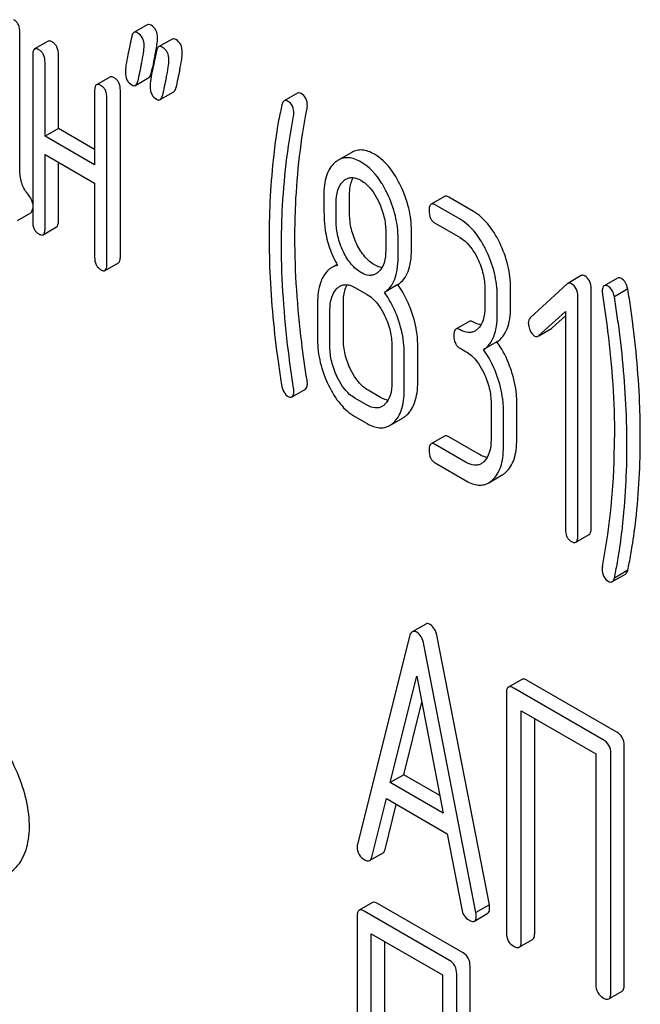
# Model space of a CAD drawing. Units: millimetres. Extents: x 0 to 2937, y -2 to 2077.
# Drawn here: x 2273 to 2283, y 1459 to 1475 of the extents above; entities that cross this region are included whole.
import ezdxf

# ---------------------------------------------------------------- set-up
doc = ezdxf.new("R2010")
doc.units = ezdxf.units.MM
doc.header["$LTSCALE"] = 161.538462
doc.layers.get('0').update_dxf_attribs({"linetype": 'CONTINUOUS'})

msp = doc.modelspace()

# ---------------------------------------------------------------- linework, layer by layer
at = {"color": 7, "linetype": 'Continuous'}
for p, q in [((2275.029, 1474.879), (2274.817, 1474.756)), ((2273.012, 1472.563), (2273.012, 1474.757)), ((2273.457, 1474.618), (2273.245, 1474.496)), ((2275.421, 1474.652), (2275.209, 1474.53)), ((2273.214, 1474.396), (2273.214, 1471.769)), ((2273.623, 1473.238), (2273.623, 1474.405)), ((2273.41, 1473.115), (2273.41, 1474.282)), ((2275.09, 1474.109), (2275.106, 1474.184)), ((2275.106, 1474.184), (2275.11, 1474.205)), ((2274.438, 1474.052), (2274.226, 1473.93)), ((2274.843, 1473.92), (2275.055, 1474.043)), ((2274.195, 1473.829), (2274.195, 1472.662)), ((2274.603, 1471.212), (2274.603, 1473.839)), ((2275.235, 1473.694), (2275.447, 1473.816)), ((2277.41, 1473.797), (2277.198, 1473.675)), ((2274.391, 1471.09), (2274.391, 1473.716)), ((2273.623, 1473.238), (2273.41, 1473.115)), ((2274.195, 1472.907), (2273.623, 1473.238)), ((2274.195, 1472.662), (2273.41, 1473.115)), ((2278.266, 1472.859), (2278.054, 1472.737)), ((2273.41, 1471.656), (2273.41, 1472.823)), ((2273.41, 1472.823), (2274.195, 1472.37)), ((2273.623, 1471.779), (2273.623, 1472.701)), ((2274.195, 1472.37), (2274.195, 1471.203)), ((2278.02, 1471.764), (2278.02, 1472.061)), ((2278.233, 1471.886), (2278.233, 1472.184)), ((2279.735, 1472.161), (2279.523, 1472.039)), ((2280.194, 1471.924), (2279.802, 1472.15)), ((2272.972, 1471.782), (2273.184, 1471.904)), ((2279.982, 1471.801), (2279.59, 1472.028)), ((2279.59, 1471.736), (2279.982, 1471.51)), ((2273.38, 1471.556), (2273.592, 1471.678)), ((2278.805, 1471.608), (2278.805, 1471.311)), ((2279.213, 1471.32), (2279.213, 1471.618)), ((2279.001, 1471.198), (2279.001, 1471.495)), ((2274.36, 1470.989), (2274.573, 1471.112)), ((2278.034, 1471.085), (2277.952, 1471.038)), ((2281.901, 1470.908), (2281.689, 1470.785)), ((2282.476, 1470.87), (2282.264, 1470.747)), ((2278.315, 1470.721), (2278.511, 1470.608)), ((2278.996, 1470.766), (2278.784, 1470.643)), ((2280.375, 1470.699), (2280.375, 1470.408)), ((2280.783, 1470.417), (2280.783, 1470.709)), ((2281.679, 1470.778), (2281.093, 1470.238)), ((2282.058, 1466.908), (2282.058, 1470.702)), ((2282.639, 1470.697), (2282.427, 1470.574)), ((2278.135, 1469.903), (2278.135, 1470.487)), ((2280.571, 1470.294), (2280.571, 1470.586)), ((2281.846, 1466.786), (2281.846, 1470.58)), ((2277.726, 1470.478), (2277.726, 1469.894)), ((2277.922, 1469.781), (2277.922, 1470.364)), ((2281.23, 1469.958), (2281.65, 1470.34)), ((2281.65, 1470.34), (2281.65, 1466.899)), ((2280.127, 1470.184), (2279.915, 1470.062)), ((2281.442, 1470.08), (2281.65, 1470.269)), ((2281.231, 1469.956), (2281.431, 1470.072)), ((2278.903, 1469.798), (2278.903, 1469.214)), ((2279.312, 1469.224), (2279.312, 1469.807)), ((2279.982, 1469.759), (2280.08, 1469.702)), ((2280.565, 1469.86), (2280.353, 1469.737)), ((2279.099, 1469.101), (2279.099, 1469.685)), ((2277.321, 1468.989), (2277.534, 1469.111)), ((2278.723, 1468.98), (2278.527, 1469.093)), ((2278.511, 1468.857), (2278.315, 1468.97)), ((2280.473, 1468.892), (2280.473, 1468.308)), ((2280.669, 1468.195), (2280.669, 1468.779)), ((2280.881, 1468.318), (2280.881, 1468.901)), ((2278.315, 1468.679), (2278.511, 1468.565)), ((2278.868, 1468.536), (2279.08, 1468.658)), ((2279.735, 1468.368), (2279.523, 1468.245)), ((2280.292, 1468.074), (2279.802, 1468.357)), ((2280.08, 1467.951), (2279.59, 1468.234)), ((2279.59, 1467.943), (2280.08, 1467.659)), ((2280.437, 1467.63), (2280.649, 1467.752)), ((2281.815, 1466.686), (2282.027, 1466.808)), ((2282.388, 1466.061), (2282.6, 1466.184)), ((2282.639, 1466.243), (2282.427, 1466.121)), ((2279.438, 1465.393), (2279.225, 1465.271)), ((2279.183, 1465.197), (2278.357, 1461.909)), ((2280.447, 1460.947), (2279.621, 1465.189)), ((2280.234, 1460.825), (2279.409, 1465.066)), ((2278.878, 1462.883), (2279.296, 1464.565)), ((2279.296, 1464.565), (2279.713, 1462.401)), ((2280.959, 1464.516), (2280.747, 1464.394)), ((2282.463, 1463.682), (2281.046, 1464.5)), ((2280.716, 1464.3), (2280.716, 1460.506)), ((2282.251, 1463.559), (2280.834, 1464.378)), ((2279.09, 1463.006), (2279.375, 1464.153)), ((2280.951, 1460.37), (2280.951, 1464.018)), ((2280.951, 1464.018), (2282.133, 1463.336)), ((2281.164, 1460.493), (2281.164, 1463.895)), ((2282.133, 1463.336), (2282.133, 1459.688)), ((2282.369, 1459.552), (2282.369, 1463.345)), ((2282.581, 1459.674), (2282.581, 1463.468)), ((2279.09, 1463.006), (2278.878, 1462.883)), ((2279.66, 1462.677), (2279.09, 1463.006)), ((2279.713, 1462.401), (2278.878, 1462.883)), ((2278.583, 1461.702), (2278.815, 1462.628)), ((2278.815, 1462.628), (2279.777, 1462.073)), ((2278.796, 1461.825), (2278.973, 1462.537)), ((2279.777, 1462.073), (2280.008, 1460.88)), ((2278.55, 1461.647), (2278.762, 1461.77)), ((2278.596, 1460.983), (2278.384, 1460.861)), ((2279.817, 1460.066), (2278.465, 1460.846)), ((2280.029, 1460.188), (2278.677, 1460.969)), ((2280.447, 1460.947), (2280.234, 1460.825)), ((2278.352, 1460.765), (2278.352, 1456.972)), ((2280.209, 1460.691), (2280.421, 1460.813)), ((2278.577, 1456.842), (2278.577, 1460.49)), ((2278.577, 1460.49), (2279.704, 1459.839)), ((2278.789, 1456.964), (2278.789, 1460.367)), ((2280.92, 1460.276), (2281.132, 1460.399)), ((2280.141, 1456.184), (2280.141, 1459.978)), ((2279.704, 1459.839), (2279.704, 1456.191)), ((2279.929, 1456.061), (2279.929, 1459.855)), ((2282.338, 1459.458), (2282.55, 1459.58))]:
    msp.add_line(p, q, dxfattribs=at)
for centre, radius, start, end in [((2292.721, 1470.53), 17.99, 167.609, 168.212), ((2271.781, 1475.133), 3.45, 347.5634, 348.39), ((2272.47, 1474.992), 2.746, 348.3826, 349.4269), ((2295.909, 1469.676), 21.469, 167.65, 168.4173), ((2296.528, 1469.569), 21.483, 167.6504, 168.4172), ((2296.315, 1469.447), 21.483, 167.6504, 168.4172), ((2271.46, 1468.34), 10.968, 349.3117, 0.0346)]:
    msp.add_arc(centre, radius, start, end, dxfattribs=at)
for points, knots in [([(2273.012, 1474.757), (2273.012, 1474.799), (2273.003, 1474.862), (2272.959, 1474.928), (2272.93, 1474.951), (2272.914, 1474.96)], [0, 0, 0, 0, 0.535449, 0.768276, 1, 1, 1, 1]), ([(2275.09, 1474.871), (2275.079, 1474.877), (2275.06, 1474.886), (2275.037, 1474.883), (2275.029, 1474.879)], [0, 0, 0, 0, 0.569395, 1, 1, 1, 1]), ([(2275.192, 1474.672), (2275.192, 1474.713), (2275.179, 1474.793), (2275.122, 1474.853), (2275.09, 1474.871)], [0, 0, 0, 0, 0.528563, 1, 1, 1, 1]), ([(2274.817, 1474.756), (2274.813, 1474.754), (2274.793, 1474.737), (2274.786, 1474.71), (2274.782, 1474.69)], [0, 0, 0, 0, 0.194454, 1, 1, 1, 1]), ([(2274.878, 1474.748), (2274.867, 1474.754), (2274.848, 1474.764), (2274.825, 1474.761), (2274.817, 1474.756)], [0, 0, 0, 0, 0.569395, 1, 1, 1, 1]), ([(2274.98, 1474.549), (2274.98, 1474.59), (2274.967, 1474.671), (2274.909, 1474.73), (2274.878, 1474.748)], [0, 0, 0, 0, 0.528563, 1, 1, 1, 1]), ([(2273.524, 1474.607), (2273.518, 1474.611), (2273.498, 1474.622), (2273.471, 1474.626), (2273.457, 1474.618)], [0, 0, 0, 0, 0.327895, 1, 1, 1, 1]), ([(2273.623, 1474.405), (2273.623, 1474.447), (2273.613, 1474.509), (2273.569, 1474.575), (2273.54, 1474.598), (2273.524, 1474.607)], [0, 0, 0, 0, 0.535448, 0.768276, 1, 1, 1, 1]), ([(2274.938, 1474.268), (2274.95, 1474.323), (2274.968, 1474.416), (2274.98, 1474.511), (2274.98, 1474.549)], [0, 0, 0, 0, 0.597416, 1, 1, 1, 1]), ([(2275.17, 1474.488), (2275.176, 1474.523), (2275.186, 1474.584), (2275.192, 1474.646), (2275.192, 1474.672)], [0, 0, 0, 0, 0.578959, 1, 1, 1, 1]), ([(2275.482, 1474.644), (2275.472, 1474.65), (2275.452, 1474.66), (2275.429, 1474.657), (2275.421, 1474.652)], [0, 0, 0, 0, 0.569395, 1, 1, 1, 1]), ([(2275.584, 1474.445), (2275.584, 1474.486), (2275.572, 1474.567), (2275.514, 1474.626), (2275.482, 1474.644)], [0, 0, 0, 0, 0.528561, 1, 1, 1, 1]), ([(2273.245, 1474.496), (2273.233, 1474.489), (2273.215, 1474.453), (2273.214, 1474.418), (2273.214, 1474.396)], [0, 0, 0, 0, 0.38345, 1, 1, 1, 1]), ([(2273.312, 1474.485), (2273.306, 1474.489), (2273.286, 1474.499), (2273.259, 1474.504), (2273.245, 1474.496)], [0, 0, 0, 0, 0.327895, 1, 1, 1, 1]), ([(2273.41, 1474.282), (2273.41, 1474.324), (2273.401, 1474.387), (2273.357, 1474.453), (2273.328, 1474.476), (2273.312, 1474.485)], [0, 0, 0, 0, 0.535448, 0.768276, 1, 1, 1, 1]), ([(2274.723, 1474.409), (2274.711, 1474.353), (2274.693, 1474.26), (2274.682, 1474.165), (2274.682, 1474.126)], [0, 0, 0, 0, 0.598206, 1, 1, 1, 1]), ([(2275.209, 1474.53), (2275.205, 1474.527), (2275.185, 1474.51), (2275.179, 1474.484), (2275.175, 1474.464)], [0, 0, 0, 0, 0.194455, 1, 1, 1, 1]), ([(2275.27, 1474.522), (2275.26, 1474.528), (2275.24, 1474.537), (2275.217, 1474.534), (2275.209, 1474.53)], [0, 0, 0, 0, 0.569395, 1, 1, 1, 1]), ([(2275.372, 1474.323), (2275.372, 1474.364), (2275.359, 1474.444), (2275.302, 1474.504), (2275.27, 1474.522)], [0, 0, 0, 0, 0.528561, 1, 1, 1, 1]), ([(2275.542, 1474.164), (2275.554, 1474.219), (2275.573, 1474.312), (2275.584, 1474.407), (2275.584, 1474.445)], [0, 0, 0, 0, 0.597416, 1, 1, 1, 1]), ([(2275.33, 1474.041), (2275.342, 1474.097), (2275.361, 1474.19), (2275.372, 1474.285), (2275.372, 1474.323)], [0, 0, 0, 0, 0.597416, 1, 1, 1, 1]), ([(2274.682, 1474.126), (2274.682, 1474.086), (2274.693, 1474.005), (2274.752, 1473.946), (2274.784, 1473.927)], [0, 0, 0, 0, 0.525555, 1, 1, 1, 1]), ([(2275.055, 1474.043), (2275.059, 1474.045), (2275.079, 1474.062), (2275.086, 1474.089), (2275.09, 1474.109)], [0, 0, 0, 0, 0.193912, 1, 1, 1, 1]), ([(2275.115, 1474.182), (2275.103, 1474.127), (2275.086, 1474.033), (2275.074, 1473.938), (2275.074, 1473.9)], [0, 0, 0, 0, 0.598206, 1, 1, 1, 1]), ([(2274.226, 1473.93), (2274.214, 1473.923), (2274.196, 1473.887), (2274.195, 1473.852), (2274.195, 1473.829)], [0, 0, 0, 0, 0.38345, 1, 1, 1, 1]), ([(2274.293, 1473.919), (2274.287, 1473.922), (2274.267, 1473.933), (2274.24, 1473.937), (2274.226, 1473.93)], [0, 0, 0, 0, 0.327895, 1, 1, 1, 1]), ([(2274.391, 1473.716), (2274.391, 1473.758), (2274.382, 1473.821), (2274.338, 1473.887), (2274.309, 1473.91), (2274.293, 1473.919)], [0, 0, 0, 0, 0.535448, 0.768276, 1, 1, 1, 1]), ([(2274.505, 1474.041), (2274.499, 1474.045), (2274.479, 1474.055), (2274.452, 1474.06), (2274.438, 1474.052)], [0, 0, 0, 0, 0.327895, 1, 1, 1, 1]), ([(2274.603, 1473.839), (2274.603, 1473.881), (2274.594, 1473.943), (2274.55, 1474.009), (2274.521, 1474.032), (2274.505, 1474.041)], [0, 0, 0, 0, 0.535448, 0.768276, 1, 1, 1, 1]), ([(2274.784, 1473.927), (2274.794, 1473.922), (2274.813, 1473.912), (2274.835, 1473.916), (2274.843, 1473.92)], [0, 0, 0, 0, 0.56455, 1, 1, 1, 1]), ([(2274.843, 1473.92), (2274.847, 1473.923), (2274.867, 1473.94), (2274.874, 1473.966), (2274.878, 1473.987)], [0, 0, 0, 0, 0.193912, 1, 1, 1, 1]), ([(2275.074, 1473.9), (2275.074, 1473.859), (2275.086, 1473.778), (2275.144, 1473.719), (2275.176, 1473.701)], [0, 0, 0, 0, 0.525553, 1, 1, 1, 1]), ([(2275.235, 1473.694), (2275.239, 1473.696), (2275.259, 1473.713), (2275.266, 1473.74), (2275.27, 1473.76)], [0, 0, 0, 0, 0.193912, 1, 1, 1, 1]), ([(2275.447, 1473.816), (2275.451, 1473.819), (2275.471, 1473.836), (2275.478, 1473.862), (2275.483, 1473.882)], [0, 0, 0, 0, 0.193912, 1, 1, 1, 1]), ([(2277.464, 1473.792), (2277.455, 1473.797), (2277.437, 1473.805), (2277.417, 1473.802), (2277.41, 1473.797)], [0, 0, 0, 0, 0.551046, 1, 1, 1, 1]), ([(2277.564, 1473.594), (2277.564, 1473.635), (2277.552, 1473.715), (2277.495, 1473.774), (2277.464, 1473.792)], [0, 0, 0, 0, 0.529506, 1, 1, 1, 1]), ([(2275.176, 1473.701), (2275.186, 1473.695), (2275.205, 1473.686), (2275.227, 1473.689), (2275.235, 1473.694)], [0, 0, 0, 0, 0.564547, 1, 1, 1, 1]), ([(2277.162, 1473.612), (2277.153, 1473.574), (2277.125, 1473.449), (2277.1, 1473.323), (2277.086, 1473.235)], [0, 0, 0, 0, 0.303663, 1, 1, 1, 1]), ([(2277.198, 1473.675), (2277.194, 1473.672), (2277.175, 1473.656), (2277.167, 1473.631), (2277.162, 1473.612)], [0, 0, 0, 0, 0.19694, 1, 1, 1, 1]), ([(2277.251, 1473.67), (2277.243, 1473.675), (2277.225, 1473.683), (2277.205, 1473.679), (2277.198, 1473.675)], [0, 0, 0, 0, 0.551046, 1, 1, 1, 1]), ([(2277.352, 1473.472), (2277.352, 1473.513), (2277.34, 1473.593), (2277.283, 1473.652), (2277.251, 1473.67)], [0, 0, 0, 0, 0.529506, 1, 1, 1, 1]), ([(2277.367, 1471.513), (2277.367, 1471.687), (2277.383, 1472.37), (2277.462, 1473.053), (2277.559, 1473.553)], [0, 0, 0, 0, 0.253627, 1, 1, 1, 1]), ([(2277.155, 1471.391), (2277.155, 1471.569), (2277.171, 1472.252), (2277.25, 1472.935), (2277.347, 1473.431)], [0, 0, 0, 0, 0.260437, 1, 1, 1, 1]), ([(2277.086, 1473.235), (2277.065, 1473.097), (2276.989, 1472.525), (2276.959, 1471.947), (2276.959, 1471.51)], [0, 0, 0, 0, 0.241296, 1, 1, 1, 1]), ([(2278.627, 1472.829), (2278.595, 1472.847), (2278.533, 1472.877), (2278.437, 1472.9), (2278.346, 1472.895), (2278.291, 1472.874), (2278.266, 1472.859)], [0, 0, 0, 0, 0.291328, 0.543662, 0.772975, 1, 1, 1, 1]), ([(2279.041, 1472.333), (2279.014, 1472.389), (2278.911, 1472.579), (2278.761, 1472.751), (2278.627, 1472.829)], [0, 0, 0, 0, 0.286906, 1, 1, 1, 1]), ([(2277.996, 1472.695), (2277.967, 1472.668), (2277.914, 1472.604), (2277.861, 1472.482), (2277.83, 1472.337), (2277.824, 1472.231), (2277.824, 1472.175)], [0, 0, 0, 0, 0.209831, 0.438777, 0.699402, 1, 1, 1, 1]), ([(2278.054, 1472.737), (2278.049, 1472.734), (2278.029, 1472.721), (2278.01, 1472.707), (2277.996, 1472.695)], [0, 0, 0, 0, 0.242678, 1, 1, 1, 1]), ([(2278.415, 1472.706), (2278.383, 1472.725), (2278.321, 1472.755), (2278.224, 1472.778), (2278.134, 1472.773), (2278.079, 1472.751), (2278.054, 1472.737)], [0, 0, 0, 0, 0.291328, 0.543662, 0.772975, 1, 1, 1, 1]), ([(2278.829, 1472.211), (2278.802, 1472.267), (2278.699, 1472.456), (2278.549, 1472.629), (2278.415, 1472.706)], [0, 0, 0, 0, 0.286906, 1, 1, 1, 1]), ([(2273.146, 1472.187), (2273.102, 1472.238), (2273.032, 1472.357), (2273.012, 1472.494), (2273.012, 1472.563)], [0, 0, 0, 0, 0.492681, 1, 1, 1, 1]), ([(2278.02, 1472.061), (2278.02, 1472.129), (2278.031, 1472.253), (2278.093, 1472.367), (2278.134, 1472.404)], [0, 0, 0, 0, 0.547166, 1, 1, 1, 1]), ([(2278.175, 1472.435), (2278.191, 1472.444), (2278.226, 1472.458), (2278.309, 1472.465), (2278.372, 1472.439), (2278.411, 1472.417)], [0, 0, 0, 0, 0.2195, 0.451854, 1, 1, 1, 1]), ([(2278.233, 1472.184), (2278.233, 1472.211), (2278.236, 1472.305), (2278.258, 1472.401), (2278.292, 1472.459)], [0, 0, 0, 0, 0.288351, 1, 1, 1, 1]), ([(2278.411, 1472.417), (2278.44, 1472.4), (2278.558, 1472.314), (2278.64, 1472.187), (2278.689, 1472.086)], [0, 0, 0, 0, 0.228247, 1, 1, 1, 1]), ([(2279.001, 1471.495), (2279.001, 1471.616), (2278.97, 1471.863), (2278.884, 1472.097), (2278.829, 1472.211)], [0, 0, 0, 0, 0.488699, 1, 1, 1, 1]), ([(2279.213, 1471.618), (2279.213, 1471.738), (2279.182, 1471.986), (2279.096, 1472.219), (2279.041, 1472.333)], [0, 0, 0, 0, 0.488699, 1, 1, 1, 1]), ([(2273.214, 1472.042), (2273.211, 1472.068), (2273.195, 1472.121), (2273.164, 1472.166), (2273.146, 1472.187)], [0, 0, 0, 0, 0.479118, 1, 1, 1, 1]), ([(2277.824, 1472.175), (2277.824, 1472.063), (2277.827, 1471.881), (2277.837, 1471.698), (2277.847, 1471.627)], [0, 0, 0, 0, 0.609104, 1, 1, 1, 1]), ([(2278.689, 1472.086), (2278.727, 1472.008), (2278.785, 1471.852), (2278.805, 1471.687), (2278.805, 1471.608)], [0, 0, 0, 0, 0.526077, 1, 1, 1, 1]), ([(2279.59, 1472.028), (2279.583, 1472.032), (2279.563, 1472.042), (2279.536, 1472.047), (2279.523, 1472.039)], [0, 0, 0, 0, 0.327898, 1, 1, 1, 1]), ([(2279.802, 1472.15), (2279.795, 1472.154), (2279.775, 1472.165), (2279.748, 1472.169), (2279.735, 1472.161)], [0, 0, 0, 0, 0.327898, 1, 1, 1, 1]), ([(2273.184, 1471.904), (2273.188, 1471.906), (2273.207, 1471.923), (2273.212, 1471.95), (2273.214, 1471.97)], [0, 0, 0, 0, 0.192592, 1, 1, 1, 1]), ([(2279.523, 1472.039), (2279.511, 1472.032), (2279.493, 1471.996), (2279.492, 1471.961), (2279.492, 1471.939)], [0, 0, 0, 0, 0.38345, 1, 1, 1, 1]), ([(2279.492, 1471.939), (2279.492, 1471.897), (2279.5, 1471.834), (2279.544, 1471.768), (2279.574, 1471.745), (2279.59, 1471.736)], [0, 0, 0, 0, 0.53639, 0.765873, 1, 1, 1, 1]), ([(2280.61, 1471.427), (2280.583, 1471.483), (2280.48, 1471.674), (2280.329, 1471.846), (2280.194, 1471.924)], [0, 0, 0, 0, 0.285995, 1, 1, 1, 1]), ([(2273.214, 1471.769), (2273.214, 1471.727), (2273.222, 1471.664), (2273.267, 1471.598), (2273.296, 1471.576), (2273.312, 1471.567)], [0, 0, 0, 0, 0.536392, 0.765875, 1, 1, 1, 1]), ([(2273.592, 1471.678), (2273.603, 1471.685), (2273.622, 1471.721), (2273.623, 1471.756), (2273.623, 1471.779)], [0, 0, 0, 0, 0.379509, 1, 1, 1, 1]), ([(2278.135, 1471.285), (2278.097, 1471.363), (2278.039, 1471.52), (2278.02, 1471.686), (2278.02, 1471.764)], [0, 0, 0, 0, 0.526462, 1, 1, 1, 1]), ([(2278.347, 1471.407), (2278.31, 1471.483), (2278.252, 1471.639), (2278.233, 1471.805), (2278.233, 1471.886)], [0, 0, 0, 0, 0.50896, 1, 1, 1, 1]), ([(2280.398, 1471.305), (2280.371, 1471.361), (2280.268, 1471.551), (2280.117, 1471.724), (2279.982, 1471.801)], [0, 0, 0, 0, 0.285995, 1, 1, 1, 1]), ([(2273.38, 1471.556), (2273.391, 1471.563), (2273.41, 1471.598), (2273.41, 1471.634), (2273.41, 1471.656)], [0, 0, 0, 0, 0.379509, 1, 1, 1, 1]), ([(2277.847, 1471.627), (2277.861, 1471.532), (2277.909, 1471.339), (2277.993, 1471.159), (2278.042, 1471.071)], [0, 0, 0, 0, 0.490307, 1, 1, 1, 1]), ([(2273.312, 1471.567), (2273.319, 1471.563), (2273.339, 1471.552), (2273.366, 1471.548), (2273.38, 1471.556)], [0, 0, 0, 0, 0.325072, 1, 1, 1, 1]), ([(2276.959, 1471.51), (2276.959, 1471.356), (2276.97, 1470.728), (2277.026, 1470.1), (2277.089, 1469.629)], [0, 0, 0, 0, 0.244143, 1, 1, 1, 1]), ([(2277.559, 1469.252), (2277.528, 1469.45), (2277.421, 1470.2), (2277.367, 1470.957), (2277.367, 1471.513)], [0, 0, 0, 0, 0.265504, 1, 1, 1, 1]), ([(2279.982, 1471.51), (2280.011, 1471.493), (2280.129, 1471.406), (2280.21, 1471.279), (2280.259, 1471.178)], [0, 0, 0, 0, 0.228317, 1, 1, 1, 1]), ([(2280.783, 1470.709), (2280.783, 1470.83), (2280.752, 1471.079), (2280.665, 1471.313), (2280.61, 1471.427)], [0, 0, 0, 0, 0.490217, 1, 1, 1, 1]), ([(2277.347, 1469.129), (2277.316, 1469.322), (2277.21, 1470.072), (2277.155, 1470.829), (2277.155, 1471.391)], [0, 0, 0, 0, 0.25819, 1, 1, 1, 1]), ([(2278.415, 1470.955), (2278.355, 1470.99), (2278.244, 1471.09), (2278.169, 1471.216), (2278.135, 1471.285)], [0, 0, 0, 0, 0.475008, 1, 1, 1, 1]), ([(2278.627, 1471.078), (2278.569, 1471.111), (2278.458, 1471.21), (2278.382, 1471.336), (2278.347, 1471.407)], [0, 0, 0, 0, 0.457183, 1, 1, 1, 1]), ([(2278.805, 1471.311), (2278.805, 1471.243), (2278.795, 1471.118), (2278.731, 1471.004), (2278.689, 1470.966)], [0, 0, 0, 0, 0.547129, 1, 1, 1, 1]), ([(2278.996, 1470.766), (2279.032, 1470.789), (2279.099, 1470.85), (2279.168, 1470.977), (2279.207, 1471.138), (2279.213, 1471.256), (2279.213, 1471.32)], [0, 0, 0, 0, 0.2066, 0.429812, 0.689767, 1, 1, 1, 1]), ([(2280.571, 1470.586), (2280.571, 1470.708), (2280.54, 1470.956), (2280.453, 1471.191), (2280.398, 1471.305)], [0, 0, 0, 0, 0.490217, 1, 1, 1, 1]), ([(2274.195, 1471.203), (2274.195, 1471.161), (2274.203, 1471.098), (2274.248, 1471.032), (2274.277, 1471.01), (2274.293, 1471)], [0, 0, 0, 0, 0.536392, 0.765875, 1, 1, 1, 1]), ([(2274.573, 1471.112), (2274.584, 1471.119), (2274.603, 1471.154), (2274.603, 1471.19), (2274.603, 1471.212)], [0, 0, 0, 0, 0.379509, 1, 1, 1, 1]), ([(2278.784, 1470.643), (2278.82, 1470.666), (2278.887, 1470.727), (2278.956, 1470.855), (2278.995, 1471.015), (2279.001, 1471.133), (2279.001, 1471.198)], [0, 0, 0, 0, 0.2066, 0.429812, 0.689767, 1, 1, 1, 1]), ([(2280.259, 1471.178), (2280.297, 1471.1), (2280.354, 1470.943), (2280.375, 1470.778), (2280.375, 1470.699)], [0, 0, 0, 0, 0.525971, 1, 1, 1, 1]), ([(2274.293, 1471), (2274.3, 1470.997), (2274.32, 1470.986), (2274.347, 1470.982), (2274.36, 1470.989)], [0, 0, 0, 0, 0.325072, 1, 1, 1, 1]), ([(2274.36, 1470.989), (2274.372, 1470.996), (2274.39, 1471.032), (2274.391, 1471.067), (2274.391, 1471.09)], [0, 0, 0, 0, 0.379509, 1, 1, 1, 1]), ([(2277.952, 1471.038), (2277.938, 1471.03), (2277.879, 1470.989), (2277.836, 1470.929), (2277.811, 1470.881)], [0, 0, 0, 0, 0.231668, 1, 1, 1, 1]), ([(2278.65, 1470.937), (2278.634, 1470.928), (2278.599, 1470.914), (2278.516, 1470.908), (2278.454, 1470.933), (2278.415, 1470.955)], [0, 0, 0, 0, 0.219235, 0.451653, 1, 1, 1, 1]), ([(2278.745, 1471.035), (2278.735, 1471.037), (2278.694, 1471.044), (2278.655, 1471.062), (2278.627, 1471.078)], [0, 0, 0, 0, 0.228143, 1, 1, 1, 1]), ([(2277.811, 1470.881), (2277.796, 1470.854), (2277.741, 1470.726), (2277.726, 1470.585), (2277.726, 1470.478)], [0, 0, 0, 0, 0.224352, 1, 1, 1, 1]), ([(2281.958, 1470.903), (2281.948, 1470.908), (2281.929, 1470.917), (2281.909, 1470.912), (2281.901, 1470.908)], [0, 0, 0, 0, 0.553266, 1, 1, 1, 1]), ([(2282.058, 1470.702), (2282.058, 1470.743), (2282.046, 1470.824), (2281.99, 1470.885), (2281.958, 1470.903)], [0, 0, 0, 0, 0.529989, 1, 1, 1, 1]), ([(2282.546, 1470.858), (2282.54, 1470.862), (2282.519, 1470.873), (2282.491, 1470.878), (2282.476, 1470.87)], [0, 0, 0, 0, 0.328236, 1, 1, 1, 1]), ([(2282.639, 1470.697), (2282.634, 1470.715), (2282.617, 1470.775), (2282.584, 1470.836), (2282.546, 1470.858)], [0, 0, 0, 0, 0.310822, 1, 1, 1, 1]), ([(2277.922, 1470.364), (2277.922, 1470.432), (2277.933, 1470.557), (2277.997, 1470.671), (2278.038, 1470.709)], [0, 0, 0, 0, 0.547285, 1, 1, 1, 1]), ([(2278.079, 1470.739), (2278.095, 1470.748), (2278.13, 1470.763), (2278.213, 1470.769), (2278.276, 1470.744), (2278.315, 1470.721)], [0, 0, 0, 0, 0.2195, 0.451854, 1, 1, 1, 1]), ([(2278.135, 1470.487), (2278.135, 1470.514), (2278.138, 1470.609), (2278.161, 1470.705), (2278.196, 1470.764)], [0, 0, 0, 0, 0.287718, 1, 1, 1, 1]), ([(2279.013, 1470.187), (2278.999, 1470.229), (2278.94, 1470.39), (2278.858, 1470.542), (2278.784, 1470.643)], [0, 0, 0, 0, 0.26181, 1, 1, 1, 1]), ([(2279.225, 1470.309), (2279.211, 1470.352), (2279.153, 1470.512), (2279.07, 1470.664), (2278.996, 1470.766)], [0, 0, 0, 0, 0.26181, 1, 1, 1, 1]), ([(2281.746, 1470.78), (2281.736, 1470.786), (2281.717, 1470.794), (2281.697, 1470.79), (2281.689, 1470.785)], [0, 0, 0, 0, 0.553266, 1, 1, 1, 1]), ([(2281.846, 1470.58), (2281.846, 1470.621), (2281.834, 1470.701), (2281.777, 1470.762), (2281.746, 1470.78)], [0, 0, 0, 0, 0.529989, 1, 1, 1, 1]), ([(2282.264, 1470.747), (2282.253, 1470.741), (2282.235, 1470.707), (2282.234, 1470.674), (2282.234, 1470.653)], [0, 0, 0, 0, 0.386594, 1, 1, 1, 1]), ([(2282.234, 1470.653), (2282.234, 1470.649), (2282.234, 1470.634), (2282.236, 1470.618), (2282.238, 1470.607)], [0, 0, 0, 0, 0.23738, 1, 1, 1, 1]), ([(2282.334, 1470.735), (2282.327, 1470.739), (2282.307, 1470.75), (2282.278, 1470.755), (2282.264, 1470.747)], [0, 0, 0, 0, 0.328236, 1, 1, 1, 1]), ([(2282.427, 1470.574), (2282.422, 1470.593), (2282.405, 1470.652), (2282.372, 1470.714), (2282.334, 1470.735)], [0, 0, 0, 0, 0.310822, 1, 1, 1, 1]), ([(2282.706, 1470.234), (2282.692, 1470.336), (2282.671, 1470.491), (2282.648, 1470.645), (2282.639, 1470.697)], [0, 0, 0, 0, 0.662575, 1, 1, 1, 1]), ([(2278.511, 1470.608), (2278.54, 1470.592), (2278.658, 1470.505), (2278.739, 1470.377), (2278.788, 1470.276)], [0, 0, 0, 0, 0.228317, 1, 1, 1, 1]), ([(2282.238, 1470.607), (2282.268, 1470.414), (2282.373, 1469.665), (2282.428, 1468.908), (2282.428, 1468.346)], [0, 0, 0, 0, 0.257917, 1, 1, 1, 1]), ([(2282.494, 1470.112), (2282.48, 1470.214), (2282.458, 1470.368), (2282.436, 1470.522), (2282.427, 1470.574)], [0, 0, 0, 0, 0.662575, 1, 1, 1, 1]), ([(2280.375, 1470.408), (2280.375, 1470.339), (2280.364, 1470.213), (2280.301, 1470.098), (2280.259, 1470.06)], [0, 0, 0, 0, 0.547304, 1, 1, 1, 1]), ([(2280.565, 1469.86), (2280.601, 1469.883), (2280.669, 1469.944), (2280.737, 1470.072), (2280.776, 1470.234), (2280.783, 1470.353), (2280.783, 1470.417)], [0, 0, 0, 0, 0.206227, 0.429909, 0.690334, 1, 1, 1, 1]), ([(2278.788, 1470.276), (2278.825, 1470.198), (2278.883, 1470.042), (2278.903, 1469.876), (2278.903, 1469.798)], [0, 0, 0, 0, 0.525971, 1, 1, 1, 1]), ([(2279.099, 1469.685), (2279.099, 1469.726), (2279.092, 1469.896), (2279.054, 1470.064), (2279.013, 1470.187)], [0, 0, 0, 0, 0.24121, 1, 1, 1, 1]), ([(2279.312, 1469.807), (2279.312, 1469.848), (2279.304, 1470.019), (2279.266, 1470.187), (2279.225, 1470.309)], [0, 0, 0, 0, 0.24121, 1, 1, 1, 1]), ([(2280.194, 1470.173), (2280.188, 1470.177), (2280.168, 1470.187), (2280.141, 1470.192), (2280.127, 1470.184)], [0, 0, 0, 0, 0.327895, 1, 1, 1, 1]), ([(2280.353, 1469.737), (2280.389, 1469.76), (2280.457, 1469.822), (2280.525, 1469.95), (2280.564, 1470.111), (2280.571, 1470.23), (2280.571, 1470.294)], [0, 0, 0, 0, 0.206227, 0.429909, 0.690334, 1, 1, 1, 1]), ([(2281.093, 1470.238), (2281.083, 1470.229), (2281.066, 1470.204), (2281.063, 1470.174), (2281.063, 1470.159)], [0, 0, 0, 0, 0.460766, 1, 1, 1, 1]), ([(2282.837, 1468.356), (2282.837, 1468.509), (2282.826, 1469.136), (2282.77, 1469.763), (2282.706, 1470.234)], [0, 0, 0, 0, 0.243602, 1, 1, 1, 1]), ([(2279.915, 1470.062), (2279.903, 1470.055), (2279.885, 1470.019), (2279.884, 1469.983), (2279.884, 1469.961)], [0, 0, 0, 0, 0.383451, 1, 1, 1, 1]), ([(2279.982, 1470.051), (2279.976, 1470.054), (2279.956, 1470.065), (2279.929, 1470.069), (2279.915, 1470.062)], [0, 0, 0, 0, 0.327895, 1, 1, 1, 1]), ([(2280.219, 1470.031), (2280.203, 1470.022), (2280.168, 1470.007), (2280.084, 1470.002), (2280.022, 1470.028), (2279.982, 1470.051)], [0, 0, 0, 0, 0.218938, 0.451353, 1, 1, 1, 1]), ([(2280.314, 1470.13), (2280.305, 1470.131), (2280.263, 1470.139), (2280.223, 1470.156), (2280.194, 1470.173)], [0, 0, 0, 0, 0.227114, 1, 1, 1, 1]), ([(2281.063, 1470.159), (2281.063, 1470.149), (2281.066, 1470.107), (2281.079, 1470.066), (2281.093, 1470.037)], [0, 0, 0, 0, 0.243035, 1, 1, 1, 1]), ([(2281.093, 1470.037), (2281.097, 1470.027), (2281.115, 1469.995), (2281.14, 1469.965), (2281.163, 1469.952)], [0, 0, 0, 0, 0.288663, 1, 1, 1, 1]), ([(2282.625, 1468.233), (2282.625, 1468.386), (2282.613, 1469.014), (2282.558, 1469.641), (2282.494, 1470.112)], [0, 0, 0, 0, 0.243602, 1, 1, 1, 1]), ([(2277.726, 1469.894), (2277.726, 1469.773), (2277.756, 1469.524), (2277.843, 1469.289), (2277.898, 1469.175)], [0, 0, 0, 0, 0.489219, 1, 1, 1, 1]), ([(2278.249, 1469.424), (2278.212, 1469.5), (2278.154, 1469.657), (2278.135, 1469.823), (2278.135, 1469.903)], [0, 0, 0, 0, 0.513206, 1, 1, 1, 1]), ([(2279.884, 1469.961), (2279.884, 1469.919), (2279.892, 1469.856), (2279.937, 1469.79), (2279.966, 1469.768), (2279.982, 1469.759)], [0, 0, 0, 0, 0.536392, 0.765875, 1, 1, 1, 1]), ([(2281.163, 1469.952), (2281.172, 1469.947), (2281.191, 1469.94), (2281.211, 1469.945), (2281.219, 1469.95)], [0, 0, 0, 0, 0.519591, 1, 1, 1, 1]), ([(2278.037, 1469.301), (2277.999, 1469.38), (2277.942, 1469.536), (2277.922, 1469.702), (2277.922, 1469.781)], [0, 0, 0, 0, 0.526162, 1, 1, 1, 1]), ([(2280.583, 1469.281), (2280.569, 1469.323), (2280.51, 1469.484), (2280.427, 1469.636), (2280.353, 1469.737)], [0, 0, 0, 0, 0.26181, 1, 1, 1, 1]), ([(2280.795, 1469.403), (2280.781, 1469.446), (2280.722, 1469.606), (2280.64, 1469.758), (2280.565, 1469.86)], [0, 0, 0, 0, 0.26181, 1, 1, 1, 1]), ([(2277.089, 1469.629), (2277.103, 1469.525), (2277.122, 1469.389), (2277.146, 1469.233), (2277.155, 1469.181), (2277.159, 1469.162)], [0, 0, 0, 0, 0.664606, 0.872868, 1, 1, 1, 1]), ([(2280.08, 1469.702), (2280.109, 1469.685), (2280.227, 1469.599), (2280.308, 1469.471), (2280.357, 1469.37)], [0, 0, 0, 0, 0.228317, 1, 1, 1, 1]), ([(2278.527, 1469.093), (2278.499, 1469.109), (2278.381, 1469.194), (2278.299, 1469.322), (2278.249, 1469.424)], [0, 0, 0, 0, 0.219599, 1, 1, 1, 1]), ([(2280.881, 1468.901), (2280.881, 1468.942), (2280.873, 1469.112), (2280.835, 1469.281), (2280.795, 1469.403)], [0, 0, 0, 0, 0.241209, 1, 1, 1, 1]), ([(2277.564, 1469.206), (2277.564, 1469.209), (2277.563, 1469.225), (2277.561, 1469.24), (2277.559, 1469.252)], [0, 0, 0, 0, 0.240234, 1, 1, 1, 1]), ([(2278.315, 1468.97), (2278.286, 1468.987), (2278.168, 1469.073), (2278.086, 1469.201), (2278.037, 1469.301)], [0, 0, 0, 0, 0.228192, 1, 1, 1, 1]), ([(2280.357, 1469.37), (2280.395, 1469.292), (2280.453, 1469.136), (2280.473, 1468.97), (2280.473, 1468.892)], [0, 0, 0, 0, 0.525971, 1, 1, 1, 1]), ([(2280.669, 1468.779), (2280.669, 1468.82), (2280.661, 1468.99), (2280.623, 1469.158), (2280.583, 1469.281)], [0, 0, 0, 0, 0.241209, 1, 1, 1, 1]), ([(2277.159, 1469.162), (2277.163, 1469.143), (2277.18, 1469.083), (2277.214, 1469.022), (2277.251, 1469.001)], [0, 0, 0, 0, 0.306855, 1, 1, 1, 1]), ([(2277.352, 1469.083), (2277.352, 1469.087), (2277.351, 1469.102), (2277.349, 1469.118), (2277.347, 1469.129)], [0, 0, 0, 0, 0.240234, 1, 1, 1, 1]), ([(2277.534, 1469.111), (2277.545, 1469.118), (2277.563, 1469.151), (2277.564, 1469.185), (2277.564, 1469.206)], [0, 0, 0, 0, 0.386594, 1, 1, 1, 1]), ([(2277.898, 1469.175), (2277.95, 1469.068), (2278.062, 1468.878), (2278.229, 1468.728), (2278.315, 1468.679)], [0, 0, 0, 0, 0.544455, 1, 1, 1, 1]), ([(2278.903, 1469.214), (2278.903, 1469.146), (2278.893, 1469.02), (2278.829, 1468.905), (2278.788, 1468.867)], [0, 0, 0, 0, 0.547304, 1, 1, 1, 1]), ([(2278.927, 1468.579), (2278.956, 1468.606), (2279.009, 1468.67), (2279.062, 1468.791), (2279.094, 1468.938), (2279.099, 1469.044), (2279.099, 1469.101)], [0, 0, 0, 0, 0.208464, 0.436805, 0.697651, 1, 1, 1, 1]), ([(2279.139, 1468.702), (2279.168, 1468.728), (2279.221, 1468.793), (2279.274, 1468.914), (2279.306, 1469.06), (2279.312, 1469.167), (2279.312, 1469.224)], [0, 0, 0, 0, 0.208464, 0.436805, 0.697651, 1, 1, 1, 1]), ([(2277.251, 1469.001), (2277.258, 1468.997), (2277.279, 1468.986), (2277.307, 1468.981), (2277.321, 1468.989)], [0, 0, 0, 0, 0.328238, 1, 1, 1, 1]), ([(2277.321, 1468.989), (2277.333, 1468.995), (2277.351, 1469.029), (2277.352, 1469.062), (2277.352, 1469.083)], [0, 0, 0, 0, 0.386594, 1, 1, 1, 1]), ([(2278.843, 1468.936), (2278.833, 1468.937), (2278.791, 1468.945), (2278.752, 1468.963), (2278.723, 1468.98)], [0, 0, 0, 0, 0.227113, 1, 1, 1, 1]), ([(2278.748, 1468.838), (2278.732, 1468.828), (2278.697, 1468.814), (2278.613, 1468.809), (2278.55, 1468.835), (2278.511, 1468.857)], [0, 0, 0, 0, 0.218938, 0.451353, 1, 1, 1, 1]), ([(2279.08, 1468.658), (2279.085, 1468.661), (2279.106, 1468.674), (2279.125, 1468.689), (2279.139, 1468.702)], [0, 0, 0, 0, 0.242376, 1, 1, 1, 1]), ([(2278.511, 1468.565), (2278.542, 1468.547), (2278.604, 1468.518), (2278.699, 1468.495), (2278.789, 1468.5), (2278.843, 1468.522), (2278.868, 1468.536)], [0, 0, 0, 0, 0.29005, 0.542234, 0.772094, 1, 1, 1, 1]), ([(2278.868, 1468.536), (2278.873, 1468.539), (2278.894, 1468.552), (2278.913, 1468.567), (2278.927, 1468.579)], [0, 0, 0, 0, 0.242376, 1, 1, 1, 1]), ([(2279.802, 1468.357), (2279.795, 1468.361), (2279.775, 1468.371), (2279.748, 1468.376), (2279.735, 1468.368)], [0, 0, 0, 0, 0.327898, 1, 1, 1, 1]), ([(2280.473, 1468.308), (2280.473, 1468.24), (2280.462, 1468.114), (2280.399, 1467.999), (2280.357, 1467.961)], [0, 0, 0, 0, 0.547304, 1, 1, 1, 1]), ([(2280.708, 1467.796), (2280.737, 1467.822), (2280.79, 1467.887), (2280.844, 1468.008), (2280.875, 1468.154), (2280.881, 1468.261), (2280.881, 1468.318)], [0, 0, 0, 0, 0.208465, 0.436805, 0.697651, 1, 1, 1, 1]), ([(2282.71, 1466.628), (2282.731, 1466.765), (2282.807, 1467.338), (2282.837, 1467.917), (2282.837, 1468.356)], [0, 0, 0, 0, 0.241199, 1, 1, 1, 1]), ([(2279.523, 1468.245), (2279.511, 1468.238), (2279.493, 1468.203), (2279.492, 1468.167), (2279.492, 1468.145)], [0, 0, 0, 0, 0.38345, 1, 1, 1, 1]), ([(2279.59, 1468.234), (2279.583, 1468.238), (2279.563, 1468.249), (2279.536, 1468.253), (2279.523, 1468.245)], [0, 0, 0, 0, 0.327898, 1, 1, 1, 1]), ([(2280.496, 1467.673), (2280.525, 1467.7), (2280.578, 1467.764), (2280.632, 1467.885), (2280.663, 1468.032), (2280.669, 1468.138), (2280.669, 1468.195)], [0, 0, 0, 0, 0.208465, 0.436805, 0.697651, 1, 1, 1, 1]), ([(2282.498, 1466.505), (2282.519, 1466.643), (2282.595, 1467.216), (2282.625, 1467.795), (2282.625, 1468.233)], [0, 0, 0, 0, 0.241199, 1, 1, 1, 1]), ([(2279.492, 1468.145), (2279.492, 1468.103), (2279.5, 1468.04), (2279.544, 1467.974), (2279.574, 1467.952), (2279.59, 1467.943)], [0, 0, 0, 0, 0.53639, 0.765873, 1, 1, 1, 1]), ([(2280.412, 1468.03), (2280.403, 1468.031), (2280.361, 1468.039), (2280.321, 1468.057), (2280.292, 1468.074)], [0, 0, 0, 0, 0.227113, 1, 1, 1, 1]), ([(2280.317, 1467.931), (2280.302, 1467.922), (2280.266, 1467.908), (2280.182, 1467.903), (2280.12, 1467.928), (2280.08, 1467.951)], [0, 0, 0, 0, 0.218938, 0.451353, 1, 1, 1, 1]), ([(2280.649, 1467.752), (2280.655, 1467.755), (2280.675, 1467.768), (2280.695, 1467.783), (2280.708, 1467.796)], [0, 0, 0, 0, 0.242376, 1, 1, 1, 1]), ([(2280.08, 1467.659), (2280.112, 1467.641), (2280.173, 1467.611), (2280.268, 1467.589), (2280.358, 1467.594), (2280.413, 1467.615), (2280.437, 1467.63)], [0, 0, 0, 0, 0.29005, 0.542234, 0.772094, 1, 1, 1, 1]), ([(2280.437, 1467.63), (2280.442, 1467.633), (2280.463, 1467.645), (2280.483, 1467.661), (2280.496, 1467.673)], [0, 0, 0, 0, 0.242376, 1, 1, 1, 1]), ([(2282.027, 1466.808), (2282.039, 1466.815), (2282.057, 1466.85), (2282.058, 1466.886), (2282.058, 1466.908)], [0, 0, 0, 0, 0.379509, 1, 1, 1, 1]), ([(2281.65, 1466.899), (2281.65, 1466.857), (2281.658, 1466.794), (2281.702, 1466.728), (2281.732, 1466.706), (2281.748, 1466.697)], [0, 0, 0, 0, 0.536394, 0.765878, 1, 1, 1, 1]), ([(2281.815, 1466.686), (2281.827, 1466.692), (2281.845, 1466.728), (2281.846, 1466.764), (2281.846, 1466.786)], [0, 0, 0, 0, 0.379509, 1, 1, 1, 1]), ([(2281.748, 1466.697), (2281.754, 1466.693), (2281.774, 1466.682), (2281.801, 1466.678), (2281.815, 1466.686)], [0, 0, 0, 0, 0.325072, 1, 1, 1, 1]), ([(2282.639, 1466.243), (2282.647, 1466.282), (2282.672, 1466.41), (2282.696, 1466.538), (2282.71, 1466.628)], [0, 0, 0, 0, 0.303708, 1, 1, 1, 1]), ([(2282.427, 1466.121), (2282.434, 1466.16), (2282.46, 1466.287), (2282.484, 1466.415), (2282.498, 1466.505)], [0, 0, 0, 0, 0.303708, 1, 1, 1, 1]), ([(2282.238, 1466.306), (2282.237, 1466.302), (2282.234, 1466.289), (2282.234, 1466.275), (2282.234, 1466.264)], [0, 0, 0, 0, 0.236693, 1, 1, 1, 1]), ([(2282.234, 1466.264), (2282.234, 1466.223), (2282.246, 1466.143), (2282.303, 1466.084), (2282.334, 1466.066)], [0, 0, 0, 0, 0.529509, 1, 1, 1, 1]), ([(2282.6, 1466.184), (2282.604, 1466.186), (2282.623, 1466.202), (2282.633, 1466.225), (2282.639, 1466.243)], [0, 0, 0, 0, 0.199905, 1, 1, 1, 1]), ([(2282.334, 1466.066), (2282.343, 1466.061), (2282.361, 1466.053), (2282.381, 1466.057), (2282.388, 1466.061)], [0, 0, 0, 0, 0.550619, 1, 1, 1, 1]), ([(2282.388, 1466.061), (2282.392, 1466.064), (2282.411, 1466.079), (2282.42, 1466.103), (2282.427, 1466.121)], [0, 0, 0, 0, 0.199905, 1, 1, 1, 1]), ([(2279.508, 1465.385), (2279.496, 1465.392), (2279.473, 1465.403), (2279.447, 1465.399), (2279.438, 1465.393)], [0, 0, 0, 0, 0.561054, 1, 1, 1, 1]), ([(2279.621, 1465.189), (2279.613, 1465.231), (2279.591, 1465.307), (2279.537, 1465.368), (2279.508, 1465.385)], [0, 0, 0, 0, 0.560203, 1, 1, 1, 1]), ([(2279.225, 1465.271), (2279.22, 1465.268), (2279.198, 1465.249), (2279.188, 1465.219), (2279.183, 1465.197)], [0, 0, 0, 0, 0.197354, 1, 1, 1, 1]), ([(2279.296, 1465.263), (2279.284, 1465.27), (2279.261, 1465.28), (2279.235, 1465.276), (2279.225, 1465.271)], [0, 0, 0, 0, 0.561054, 1, 1, 1, 1]), ([(2279.409, 1465.066), (2279.401, 1465.109), (2279.379, 1465.185), (2279.325, 1465.246), (2279.296, 1465.263)], [0, 0, 0, 0, 0.560203, 1, 1, 1, 1]), ([(2281.046, 1464.5), (2281.037, 1464.505), (2281.011, 1464.519), (2280.976, 1464.526), (2280.959, 1464.516)], [0, 0, 0, 0, 0.33601, 1, 1, 1, 1]), ([(2280.747, 1464.394), (2280.735, 1464.387), (2280.717, 1464.355), (2280.716, 1464.321), (2280.716, 1464.3)], [0, 0, 0, 0, 0.395534, 1, 1, 1, 1]), ([(2280.834, 1464.378), (2280.825, 1464.383), (2280.799, 1464.396), (2280.764, 1464.404), (2280.747, 1464.394)], [0, 0, 0, 0, 0.33601, 1, 1, 1, 1]), ([(2272.82, 1461.435), (2272.861, 1461.458), (2272.938, 1461.517), (2273.066, 1461.679), (2273.162, 1461.957), (2273.17, 1462.345), (2273.083, 1462.772), (2272.908, 1463.207), (2272.658, 1463.613), (2272.355, 1463.958), (2272.118, 1464.141), (2271.995, 1464.211)], [0, 0, 0, 0, 0.042879, 0.087528, 0.186936, 0.304253, 0.437982, 0.582391, 0.729611, 0.871265, 1, 1, 1, 1]), ([(2282.581, 1463.468), (2282.581, 1463.511), (2282.564, 1463.599), (2282.499, 1463.661), (2282.463, 1463.682)], [0, 0, 0, 0, 0.510532, 1, 1, 1, 1]), ([(2282.369, 1463.345), (2282.369, 1463.389), (2282.352, 1463.477), (2282.287, 1463.539), (2282.251, 1463.559)], [0, 0, 0, 0, 0.510532, 1, 1, 1, 1]), ([(2278.357, 1461.909), (2278.356, 1461.905), (2278.353, 1461.892), (2278.352, 1461.878), (2278.352, 1461.868)], [0, 0, 0, 0, 0.273667, 1, 1, 1, 1]), ([(2278.352, 1461.868), (2278.352, 1461.826), (2278.37, 1461.739), (2278.436, 1461.679), (2278.473, 1461.658)], [0, 0, 0, 0, 0.501302, 1, 1, 1, 1]), ([(2278.762, 1461.77), (2278.766, 1461.772), (2278.783, 1461.786), (2278.791, 1461.808), (2278.796, 1461.825)], [0, 0, 0, 0, 0.207255, 1, 1, 1, 1]), ([(2278.473, 1461.658), (2278.486, 1461.651), (2278.511, 1461.638), (2278.54, 1461.641), (2278.55, 1461.647)], [0, 0, 0, 0, 0.573178, 1, 1, 1, 1]), ([(2278.55, 1461.647), (2278.554, 1461.649), (2278.571, 1461.663), (2278.579, 1461.685), (2278.583, 1461.702)], [0, 0, 0, 0, 0.207255, 1, 1, 1, 1]), ([(2278.677, 1460.969), (2278.669, 1460.974), (2278.645, 1460.986), (2278.612, 1460.993), (2278.596, 1460.983)], [0, 0, 0, 0, 0.33388, 1, 1, 1, 1]), ([(2278.384, 1460.861), (2278.372, 1460.854), (2278.353, 1460.821), (2278.352, 1460.786), (2278.352, 1460.765)], [0, 0, 0, 0, 0.392456, 1, 1, 1, 1]), ([(2278.465, 1460.846), (2278.457, 1460.851), (2278.433, 1460.864), (2278.4, 1460.87), (2278.384, 1460.861)], [0, 0, 0, 0, 0.33388, 1, 1, 1, 1]), ([(2280.008, 1460.88), (2280.014, 1460.844), (2280.037, 1460.775), (2280.09, 1460.724), (2280.119, 1460.708)], [0, 0, 0, 0, 0.526603, 1, 1, 1, 1]), ([(2280.239, 1460.779), (2280.239, 1460.782), (2280.238, 1460.797), (2280.236, 1460.813), (2280.234, 1460.825)], [0, 0, 0, 0, 0.204134, 1, 1, 1, 1]), ([(2280.421, 1460.813), (2280.426, 1460.816), (2280.439, 1460.828), (2280.45, 1460.86), (2280.451, 1460.886), (2280.451, 1460.901)], [0, 0, 0, 0, 0.185791, 0.528229, 1, 1, 1, 1]), ([(2280.451, 1460.901), (2280.451, 1460.904), (2280.45, 1460.92), (2280.448, 1460.935), (2280.447, 1460.947)], [0, 0, 0, 0, 0.204134, 1, 1, 1, 1]), ([(2280.119, 1460.708), (2280.128, 1460.703), (2280.155, 1460.689), (2280.191, 1460.68), (2280.209, 1460.691)], [0, 0, 0, 0, 0.336302, 1, 1, 1, 1]), ([(2280.209, 1460.691), (2280.214, 1460.694), (2280.227, 1460.706), (2280.238, 1460.737), (2280.239, 1460.763), (2280.239, 1460.779)], [0, 0, 0, 0, 0.185791, 0.528229, 1, 1, 1, 1]), ([(2280.716, 1460.506), (2280.716, 1460.463), (2280.731, 1460.374), (2280.798, 1460.313), (2280.834, 1460.292)], [0, 0, 0, 0, 0.510801, 1, 1, 1, 1]), ([(2280.92, 1460.276), (2280.932, 1460.283), (2280.95, 1460.315), (2280.951, 1460.35), (2280.951, 1460.37)], [0, 0, 0, 0, 0.391929, 1, 1, 1, 1]), ([(2281.132, 1460.399), (2281.144, 1460.405), (2281.162, 1460.438), (2281.164, 1460.472), (2281.164, 1460.493)], [0, 0, 0, 0, 0.391929, 1, 1, 1, 1]), ([(2280.834, 1460.292), (2280.842, 1460.287), (2280.868, 1460.274), (2280.903, 1460.266), (2280.92, 1460.276)], [0, 0, 0, 0, 0.332826, 1, 1, 1, 1]), ([(2279.929, 1459.855), (2279.929, 1459.898), (2279.914, 1459.984), (2279.851, 1460.046), (2279.817, 1460.066)], [0, 0, 0, 0, 0.517747, 1, 1, 1, 1]), ([(2280.141, 1459.978), (2280.141, 1460.02), (2280.126, 1460.106), (2280.063, 1460.168), (2280.029, 1460.188)], [0, 0, 0, 0, 0.517747, 1, 1, 1, 1]), ([(2282.133, 1459.688), (2282.133, 1459.645), (2282.148, 1459.556), (2282.215, 1459.495), (2282.251, 1459.474)], [0, 0, 0, 0, 0.510801, 1, 1, 1, 1]), ([(2282.55, 1459.58), (2282.561, 1459.587), (2282.58, 1459.62), (2282.581, 1459.654), (2282.581, 1459.674)], [0, 0, 0, 0, 0.391929, 1, 1, 1, 1]), ([(2282.251, 1459.474), (2282.26, 1459.469), (2282.285, 1459.455), (2282.32, 1459.448), (2282.338, 1459.458)], [0, 0, 0, 0, 0.332825, 1, 1, 1, 1]), ([(2282.338, 1459.458), (2282.349, 1459.465), (2282.368, 1459.497), (2282.369, 1459.531), (2282.369, 1459.552)], [0, 0, 0, 0, 0.391929, 1, 1, 1, 1])]:
    msp.add_open_spline(points, degree=3, knots=knots, dxfattribs=at)
for points in [[(2274.782, 1474.69), (2274.764, 1474.596), (2274.742, 1474.503), (2274.723, 1474.409)], [(2275.175, 1474.464), (2275.157, 1474.37), (2275.135, 1474.276), (2275.115, 1474.182)], [(2277.347, 1473.431), (2277.35, 1473.444), (2277.352, 1473.458), (2277.352, 1473.472)], [(2277.559, 1473.553), (2277.562, 1473.567), (2277.564, 1473.581), (2277.564, 1473.594)], [(2278.134, 1472.404), (2278.147, 1472.416), (2278.161, 1472.426), (2278.175, 1472.435)], [(2278.042, 1471.071), (2278.011, 1471.065), (2277.98, 1471.054), (2277.952, 1471.038)], [(2278.689, 1470.966), (2278.677, 1470.955), (2278.664, 1470.945), (2278.65, 1470.937)], [(2278.038, 1470.709), (2278.051, 1470.72), (2278.064, 1470.731), (2278.079, 1470.739)], [(2281.689, 1470.785), (2281.685, 1470.783), (2281.682, 1470.781), (2281.679, 1470.778)], [(2280.259, 1470.06), (2280.247, 1470.049), (2280.233, 1470.039), (2280.219, 1470.031)], [(2281.431, 1470.072), (2281.435, 1470.074), (2281.439, 1470.077), (2281.442, 1470.08)], [(2281.219, 1469.95), (2281.223, 1469.952), (2281.227, 1469.955), (2281.23, 1469.958)], [(2278.788, 1468.867), (2278.775, 1468.856), (2278.762, 1468.846), (2278.748, 1468.838)], [(2280.357, 1467.961), (2280.345, 1467.95), (2280.331, 1467.94), (2280.317, 1467.931)]]:
    msp.add_open_spline(points, degree=3, dxfattribs=at)

doc.saveas('drawing.dxf')
